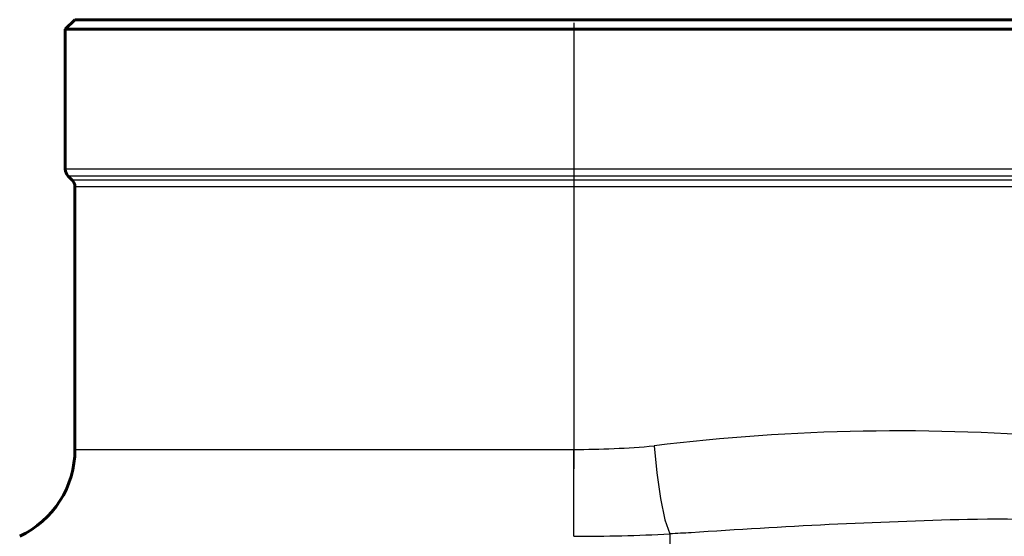
# Model space of a CAD drawing. Units: millimetres. Extents: x 835 to 2580, y -97 to 97.
# Drawn here: x 1164 to 1215, y -4 to 23 of the extents above; entities that cross this region are included whole.
import ezdxf

# ---------------------------------------------------------------- set-up
doc = ezdxf.new("R2010")
doc.units = ezdxf.units.MM
doc.linetypes.add('CENTER_per3_scale0.731627', pattern=[37.166667, 23.229167, -4.645833, 4.645833, -4.645833])

# ---------------------------------------------------------------- blocks, each defined once
blk = doc.blocks.new('Проекция_2')
at = {"color": 7, "linetype": 'CENTER_per3_scale0.731627', "lineweight": 25}
blk.add_line((0, 97.417), (0, -17.417), dxfattribs=at)
at = {"color": 7, "linetype": 'Continuous', "lineweight": 60}
for p, q in [((-26, 23.25), (-26.5, 22.75)), ((0, 23.25), (-26, 23.25)), ((26, 23.25), (0, 23.25)), ((0, 22.75), (-26.5, 22.75)), ((-26.5, 22.75), (-26.5, 15.457)), ((26.5, 22.75), (0, 22.75)), ((-26.354, 15.104), (-26.146, 14.896)), ((-26, 14.543), (-26, 0.858))]:
    blk.add_line(p, q, dxfattribs=at)
at = {"color": 7, "linetype": 'Continuous', "lineweight": 25}
for p, q in [((0, 15.457), (-26.5, 15.457)), ((26.5, 15.457), (0, 15.457)), ((0, 15.104), (-26.354, 15.104)), ((0, 14.896), (-26.146, 14.896)), ((26.354, 15.104), (0, 15.104)), ((26.146, 14.896), (0, 14.896)), ((0, 14.543), (-26, 14.543)), ((26, 14.543), (0, 14.543)), ((-26, 0.858), (0, 0.858)), ((0, -3.67), (0, 0.858)), ((5, -3.542), (5, -12.951))]:
    blk.add_line(p, q, dxfattribs=at)
at = {"color": 7, "lineweight": 25, "flags": 128}
blk.add_lwpolyline([(4.194, 1.041), (4.323, -0.361), (4.517, -1.703), (4.753, -2.804), (5, -3.542)], dxfattribs=at)
at = {"color": 7, "linetype": 'Continuous', "lineweight": 60}
for centre, radius, start, end in [((-26, 15.457), 0.5, 180, 225), ((-26.5, 14.543), 0.5, 0, 45), ((-31, 0.858), 5, 295.1027, 360)]:
    blk.add_arc(centre, radius, start, end, dxfattribs=at)
at = {"color": 7, "linetype": 'Continuous', "lineweight": 25}
for centre, radius, start, end in [((16.933, -102.42), 104.243, 85.01, 97.01953), ((-0.07, 50.471), 49.613, 270.0812, 274.9302), ((29.573, -341.814), 339.141, 91.53041, 93.96655), ((21.877, -81.126), 78.344, 84.88064, 90.99621), ((-0.06, 96.526), 100.196, 270.03453, 272.89496), ((15.006, -190.005), 186.732, 92.72986, 93.07173)]:
    blk.add_arc(centre, radius, start, end, dxfattribs=at)

msp = doc.modelspace()

# ---------------------------------------------------------------- block references
msp.add_blockref('Проекция_2', (1193, 0))

doc.saveas('drawing.dxf')
